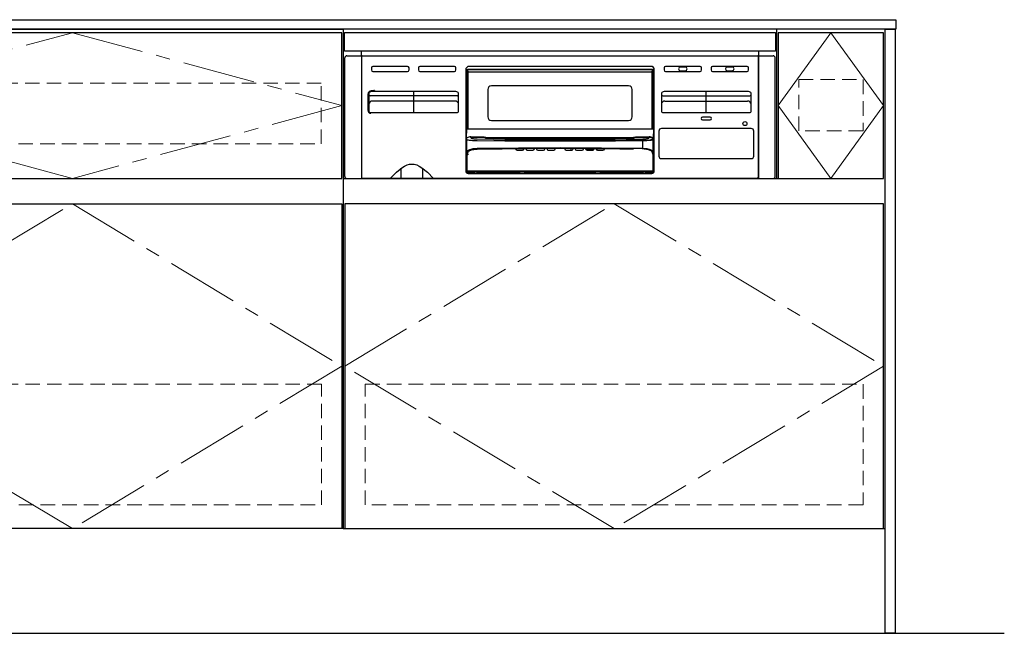
# Model space of a CAD drawing. Extents: x 13400 to 32994, y 32600 to 41709.
# Drawn here: x 17060 to 18423, y 35294 to 36144 of the extents above; entities that cross this region are included whole.
import ezdxf
from ezdxf.lldxf.tags import DXFTag

# ---------------------------------------------------------------- set-up
doc = ezdxf.new("R2010")
doc.units = 0
doc.header["$LTSCALE"] = 80
doc.header["$MEASUREMENT"] = 0
for name, pattern in [('CENTER', [2, 1.25, -0.25, 0.25, -0.25]), ('HIDDEN', [0.375, 0.25, -0.125]), ('PHANTOM', [2.5, 1.25, -0.25, 0.25, -0.25, 0.25, -0.25])]:
    doc.linetypes.add(name, pattern=pattern)
doc.layers.get('0').update_dxf_attribs({"linetype": 'CONTINUOUS'})
doc.layers.add('1', color=7, linetype='CONTINUOUS')
doc.layers.add('KABE', color=130, linetype='CONTINUOUS')
doc.layers.add('細線ﾚｲﾔｰ', color=91, linetype='CONTINUOUS', lineweight=9)
tags = doc.linetypes.add('CENTER2', pattern=[1.125, 0.75, -0.125, 0.125, -0.125]).pattern_tags.tags
tags[10:11] = [DXFTag(74, 4), DXFTag(75, 0), DXFTag(340, '0'), DXFTag(46, 0.0), DXFTag(50, 0.0), DXFTag(44, 0.0), DXFTag(45, 0.0)]
tags[8:9] = [DXFTag(74, 4), DXFTag(75, 0), DXFTag(340, '0'), DXFTag(46, 0.0), DXFTag(50, 0.0), DXFTag(44, 0.0), DXFTag(45, 0.0)]
tags[6:7] = [DXFTag(74, 4), DXFTag(75, 0), DXFTag(340, '0'), DXFTag(46, 0.0), DXFTag(50, 0.0), DXFTag(44, 0.0), DXFTag(45, 0.0)]
tags[4:5] = [DXFTag(74, 4), DXFTag(75, 0), DXFTag(340, '0'), DXFTag(46, 0.0), DXFTag(50, 0.0), DXFTag(44, 0.0), DXFTag(45, 0.0)]

# ---------------------------------------------------------------- blocks, each defined once
blk = doc.blocks.new('A$C6604C9EE')
at = {"linetype": 'Continuous'}
for points in [[(0, 0), (0, 692), (750, 692), (750, 0)], [(2, 485), (748, 485), (748, 687), (2, 687)], [(2, 0), (2, 450), (748, 450), (748, 0)]]:
    blk.add_lwpolyline(points, close=True, dxfattribs=at)
at = {"layer": '細線ﾚｲﾔｰ', "linetype": 'CENTER'}
for points in [[(375, 687), (748, 586), (375, 485), (2, 586), (375, 687)], [(375, 450), (748, 225), (375, 0), (2, 225), (375, 450)]]:
    blk.add_lwpolyline(points, dxfattribs=at)
at = {"layer": '細線ﾚｲﾔｰ', "linetype": 'HIDDEN'}
for points in [[(30.5, 533), (719.5, 533), (719.5, 617), (30.5, 617)], [(31, 33), (720, 33), (720, 200), (31, 200)]]:
    blk.add_lwpolyline(points, close=True, dxfattribs=at)
blk = doc.blocks.new('A$C660A5511')
at = {"linetype": 'Continuous'}
blk.add_line((0, 485), (748, 485), dxfattribs=at)
for points in [[(750, 692), (0, 692), (0, 0), (750, 0)], [(602, 485), (748, 485), (748, 687), (602, 687)]]:
    blk.add_lwpolyline(points, close=True, dxfattribs=at)
blk.add_lwpolyline([(748, 0), (748, 450), (2, 450), (2, 0)], dxfattribs=at)
at = {"layer": '1'}
blk.add_line((600, 485), (600, 692), dxfattribs=at)
at = {"layer": '細線ﾚｲﾔｰ', "linetype": 'CENTER2'}
blk.add_lwpolyline([(675, 687), (748, 586), (675, 485), (602, 586), (675, 687)], dxfattribs=at)
at = {"layer": '細線ﾚｲﾔｰ', "linetype": 'HIDDEN'}
for points in [[(719.5, 551), (630.5, 551), (630.5, 622), (719.5, 622)], [(719.5, 33), (30.5, 33), (30.5, 200), (719.5, 200)]]:
    blk.add_lwpolyline(points, close=True, dxfattribs=at)
at = {"layer": '細線ﾚｲﾔｰ', "linetype": 'CENTER'}
blk.add_lwpolyline([(375, 450), (748, 225), (375, 0), (2, 225), (375, 450)], dxfattribs=at)
blk = doc.blocks.new('A$C660A6293')
blk.add_lwpolyline([(-298.5, -17.8), (298.5, -17.8), (298.5, -43.8), (-298.5, -43.8)], close=True)
at = {"layer": '1', "linetype": 'Continuous'}
for p, q in [((-298, -217), (-298, -53)), ((-295, -50), (295, -50)), ((-275, -50), (-275, -43.8)), ((-274.5, -51.7), (-274.5, -51.2)), ((-274.5, -220), (-274.5, -51.7)), ((-273.5, -50.2), (273.5, -50.2)), ((274.5, -51.2), (274.5, -51.7)), ((274.5, -51.7), (274.5, -219)), ((275, -220), (275, -43.8)), ((275, -50), (275, -43.8)), ((298, -217), (298, -53)), ((-261, -66.7), (-261, -69.7)), ((-211, -64.7), (-259, -64.7)), ((-209, -69.7), (-209, -66.7)), ((-196, -66.7), (-196, -69.7)), ((-146, -64.7), (-194, -64.7)), ((-144, -69.7), (-144, -66.7)), ((126, -64.7), (-126, -64.7)), ((144, -66.7), (144, -69.7)), ((194, -64.7), (146, -64.7)), ((173.5, -65.7), (166.5, -65.7)), ((196, -69.7), (196, -66.7)), ((209, -66.7), (209, -69.7)), ((259, -64.7), (211, -64.7)), ((238.5, -65.7), (231.5, -65.7)), ((261, -69.7), (261, -66.7)), ((-259, -71.7), (-211, -71.7)), ((-194, -71.7), (-146, -71.7)), ((-130.5, -69.2), (-130.5, -209.5)), ((-128.8, -68.9), (128.8, -68.9)), ((-128.8, -151.2), (-128.8, -68.9)), ((-128.2, -68.4), (128.2, -68.4)), ((-128.2, -70.4), (-128.2, -68.4)), ((-128.1, -151.2), (-128.1, -71.2)), ((-127.6, -71.9), (-127.6, -151.2)), ((-126.2, -72.4), (126.2, -72.4)), ((127.6, -151.2), (127.6, -71.9)), ((128.1, -71.2), (128.1, -151.2)), ((128.2, -70.4), (128.2, -68.4)), ((128.3, -151.2), (128.3, -68.9)), ((128.8, -69.9), (128.3, -69.9)), ((128.8, -151.2), (128.8, -68.9)), ((130.5, -209.5), (130.5, -69.2)), ((146, -71.7), (194, -71.7)), ((166.5, -70.7), (173.5, -70.7)), ((211, -71.7), (259, -71.7)), ((231.5, -70.7), (238.5, -70.7)), ((95, -91.6), (-95, -91.6)), ((-264.7, -102.9), (-264.7, -126)), ((-142.3, -105.7), (-262.7, -105.7)), ((-148.3, -99.3), (-256.7, -99.3)), ((-202.5, -128.7), (-202.5, -99.3)), ((-140.3, -126), (-140.3, -102.9)), ((-100, -96.6), (-100, -134.6)), ((100, -134.6), (100, -96.6)), ((140.3, -102.9), (140.3, -126)), ((142.3, -105.7), (262.7, -105.7)), ((256.7, -99.3), (148.3, -99.3)), ((202.5, -128.7), (202.5, -99.3)), ((264.7, -126), (264.7, -102.9)), ((-145.3, -112.7), (-259.7, -112.7)), ((145.3, -112.7), (259.7, -112.7)), ((-262, -128.7), (-143, -128.7)), ((143, -128.7), (262, -128.7)), ((207.7, -134.9), (197.3, -134.9)), ((-95, -139.6), (95, -139.6)), ((197.3, -138.9), (207.7, -138.9)), ((-129.5, -152.2), (-129.5, -151.7)), ((-129.5, -152.2), (-129.4, -153.3)), ((-129.5, -209.1), (-129.5, -158)), ((-129.5, -158), (-129.5, -158)), ((-129.4, -153.3), (-129.4, -157)), ((-128.9, -163.5), (-129.4, -163.5)), ((-129, -151.2), (128.9, -151.2)), ((-123.3, -162.3), (-104.8, -162.3)), ((-123.3, -163.3), (-123.3, -162.3)), ((-105, -163.3), (-123.3, -163.3)), ((-123.3, -163.3), (-123, -164.1)), ((-103.6, -163.6), (-105, -163.3)), ((-104.8, -162.3), (-102.8, -162.7)), ((-102.8, -162.7), (-99.9, -163.3)), ((-99.9, -163.3), (99.9, -163.3)), ((-99.9, -163.3), (-99.9, -163.3)), ((-99.9, -163.4), (-99.9, -163.3)), ((-99.9, -163.7), (-99.9, -163.4)), ((105, -163.3), (103, -163.7)), ((104.8, -162.3), (105, -162.3)), ((104.8, -162.5), (104.8, -162.3)), ((104.8, -162.7), (104.8, -162.5)), ((104.9, -162.9), (104.8, -162.7)), ((104.9, -163), (104.9, -162.9)), ((104.9, -163.1), (104.9, -163)), ((104.9, -163.2), (104.9, -163.1)), ((104.9, -163.3), (104.9, -163.2)), ((105, -163.3), (104.9, -163.3)), ((105, -162.3), (123.3, -162.3)), ((123.3, -163.3), (105, -163.3)), ((105, -163.3), (105, -163.3)), ((123, -164.1), (123.3, -163.3)), ((123.3, -163.3), (123.3, -162.3)), ((129.4, -163.5), (128.9, -163.5)), ((129.4, -152.2), (129.4, -163.5)), ((129.4, -153.3), (129.4, -157)), ((129.5, -209.1), (129.5, -158)), ((129.5, -158), (129.5, -158)), ((136.8, -154.2), (136.8, -188.9)), ((264.7, -150.7), (140.3, -150.7)), ((268.2, -188.9), (268.2, -154.2)), ((-129.8, -165), (-129.5, -165)), ((-129.8, -165), (-129.8, -167.5)), ((-129.8, -167.5), (-129.5, -167.5)), ((-128.9, -183), (-128.9, -166.2)), ((-128.6, -166.5), (-128.9, -166.2)), ((-127.8, -166.8), (-128.6, -166.5)), ((-126.6, -167.1), (-127.8, -166.8)), ((-125.1, -167.3), (-126.6, -167.1)), ((-123.2, -167.5), (-125.1, -167.3)), ((-121.1, -167.6), (-123.2, -167.5)), ((-123, -164.1), (-122.7, -164.3)), ((-122.7, -164.3), (-122.2, -164.5)), ((-122.2, -164.5), (-121.4, -164.6)), ((-121.4, -164.6), (-120.3, -164.8)), ((-118.8, -167.8), (-121.1, -167.6)), ((-120.3, -164.8), (-119.1, -164.9)), ((-119.1, -164.9), (-117.6, -165)), ((-116.4, -167.8), (-118.8, -167.8)), ((-117.6, -165), (-116.1, -165.1)), ((-114.8, -167.8), (-116.4, -167.8)), ((-116.1, -165.1), (-114.5, -165.1)), ((-76.6, -168.1), (-114.8, -167.8)), ((-114.5, -165.1), (-76.3, -165.3)), ((-102.3, -163.9), (-103.6, -163.6)), ((-101.9, -164.6), (-103.3, -164.5)), ((-100.3, -164.2), (-102.3, -163.9)), ((-100.3, -164.7), (-101.9, -164.6)), ((-100.3, -164.2), (-100.3, -164.2)), ((-100, -164.3), (-100.3, -164.2)), ((-100.3, -164.2), (-100.3, -164.2)), ((-100.3, -164.7), (-77.7, -164.8)), ((-77.7, -164.8), (-100.3, -164.7)), ((-100, -164.3), (-100, -164.3)), ((-99.9, -164), (-99.9, -163.7)), ((-99.9, -164.2), (-99.9, -164)), ((-99.9, -164.3), (-99.9, -164.2)), ((99.9, -164.3), (-99.9, -164.3)), ((-99.9, -164.3), (-99.9, -164.3)), ((-75.6, -164.6), (-98.1, -164.5)), ((-91.5, -167.1), (-68.5, -167.3)), ((-77.7, -164.8), (-55.2, -164.9)), ((-55.2, -164.9), (-77.7, -164.8)), ((-38.3, -168.2), (-76.6, -168.1)), ((-76.3, -165.3), (-38.2, -165.5)), ((-53, -164.7), (-75.6, -164.6)), ((-68.5, -167.3), (-45.6, -167.3)), ((-57.4, -177.3), (0, -177)), ((-55.2, -164.9), (-32.7, -165)), ((-32.7, -165), (-55.2, -164.9)), ((-30.5, -164.8), (-53, -164.7)), ((-45.6, -167.3), (-22.9, -167.4)), ((0, -168.2), (-38.3, -168.2)), ((-38.2, -165.5), (0, -165.5)), ((-32.7, -165), (-10.1, -165)), ((-10.1, -165), (-32.7, -165)), ((-8, -164.8), (-30.5, -164.8)), ((-22.9, -167.4), (0, -167.4)), ((-10.1, -165), (12.4, -165)), ((12.4, -165), (-10.1, -165)), ((14.6, -164.8), (-8, -164.8)), ((0, -165.5), (38.2, -165.5)), ((0, -167.4), (22.9, -167.4)), ((38.3, -168.2), (0, -168.2)), ((0, -177), (57.4, -177.3)), ((12.4, -165), (34.4, -165)), ((34.4, -165), (12.4, -165)), ((42.4, -164.7), (14.6, -164.8)), ((22.9, -167.4), (45.6, -167.3)), ((34.4, -165), (56.3, -164.9)), ((56.3, -164.9), (34.4, -165)), ((38.2, -165.5), (76.3, -165.3)), ((76.6, -168.1), (38.3, -168.2)), ((70.3, -164.6), (42.4, -164.7)), ((45.6, -167.3), (68.5, -167.3)), ((56.3, -164.9), (78.3, -164.8)), ((78.3, -164.8), (56.3, -164.9)), ((68.5, -167.3), (91.5, -167.1)), ((98.1, -164.5), (70.3, -164.6)), ((76.3, -165.3), (114.5, -165.1)), ((114.8, -167.8), (76.6, -168.1)), ((77.2, -164.6), (98.1, -164.5)), ((91.5, -167.1), (114.8, -167)), ((99.9, -164.3), (99.9, -164.3)), ((100.3, -164.2), (100, -164.3)), ((100, -164.3), (100, -164.3)), ((100.3, -164.2), (100.3, -164.2)), ((100.4, -164.2), (100.3, -164.2)), ((100.3, -164.2), (100.3, -164.2)), ((100.5, -164.2), (100.4, -164.2)), ((100.5, -164.2), (100.5, -164.2)), ((100.6, -164.2), (100.5, -164.2)), ((100.7, -164.2), (100.6, -164.2)), ((100.9, -164.1), (100.7, -164.2)), ((101.2, -164.1), (100.9, -164.1)), ((101.7, -164), (101.2, -164.1)), ((103, -163.7), (101.7, -164)), ((114.5, -165.1), (116.1, -165.1)), ((114.8, -167), (117.4, -166.9)), ((117.5, -167.8), (114.8, -167.8)), ((114.8, -178.2), (114.8, -167.8)), ((116.1, -165.1), (117.6, -165)), ((117.4, -166.9), (119.9, -166.8)), ((120.1, -167.7), (117.5, -167.8)), ((117.6, -165), (119.1, -164.9)), ((119.1, -164.9), (120.3, -164.8)), ((119.9, -166.8), (122.1, -166.7)), ((122.4, -167.5), (120.1, -167.7)), ((120.3, -164.8), (121.4, -164.6)), ((121.4, -164.6), (122.2, -164.5)), ((122.1, -166.7), (124.2, -166.5)), ((122.2, -164.5), (122.7, -164.3)), ((124.6, -167.3), (122.4, -167.5)), ((122.7, -164.3), (123, -164.1)), ((124.2, -166.5), (125.3, -166.3)), ((125.7, -167.2), (124.6, -167.3)), ((125.3, -166.3), (126.3, -166.2)), ((126.8, -167), (125.7, -167.2)), ((126.3, -166.2), (127.1, -166)), ((127.7, -166.8), (126.8, -167)), ((127.1, -166), (127.5, -165.8)), ((127.5, -165.8), (127.9, -165.7)), ((128, -166.7), (127.7, -166.8)), ((127.9, -165.7), (128.2, -165.5)), ((128.3, -166.6), (128, -166.7)), ((128.2, -165.5), (128.3, -165.3)), ((128.3, -165.3), (128.7, -165)), ((128.6, -166.5), (128.3, -166.6)), ((128.8, -166.4), (128.6, -166.5)), ((128.7, -165), (129, -164.7)), ((128.9, -166.2), (128.8, -166.4)), ((128.9, -183), (128.9, -166.2)), ((129.8, -165), (129.5, -165)), ((129.8, -167.5), (129.5, -167.5)), ((129.8, -165), (129.8, -167.5)), ((-129.4, -208.9), (-129.3, -185.6)), ((-129.3, -185.6), (-128.9, -183)), ((-128.9, -183), (-128.7, -182.4)), ((-128.8, -187.1), (-128.9, -208.9)), ((-128.7, -182.4), (-128.3, -181.8)), ((-128.3, -181.8), (-127.7, -181.2)), ((-127.8, -187.2), (-128.3, -187.2)), ((-127.8, -186.2), (-127.4, -184)), ((-127.8, -186.2), (-127.8, -187.2)), ((-127.7, -181.2), (-126.8, -180.7)), ((-127.4, -184), (-127.3, -183.4)), ((-127.3, -183.4), (-126.9, -182.8)), ((-126.9, -182.8), (-126.3, -182.2)), ((-126.8, -180.7), (-125.8, -180.2)), ((-126.3, -182.2), (-125.5, -181.7)), ((-125.8, -180.2), (-124.6, -179.7)), ((-125.5, -181.7), (-124.6, -181.2)), ((-124.6, -179.7), (-123.2, -179.3)), ((-124.6, -181.2), (-123.5, -180.8)), ((-123.5, -180.8), (-122.3, -180.4)), ((-123.2, -179.3), (-121.7, -178.9)), ((-122.3, -180.4), (-121, -180)), ((-121.7, -178.9), (-120.1, -178.6)), ((-121, -180), (-119.5, -179.7)), ((-120.1, -178.6), (-118.4, -178.4)), ((-119.5, -179.7), (-118, -179.5)), ((-118.4, -178.4), (-116.6, -178.3)), ((-118, -179.5), (-116.4, -179.4)), ((-116.6, -178.3), (-114.8, -178.2)), ((-116.4, -179.4), (-114.7, -179.3)), ((-114.8, -178.2), (-57.4, -177.3)), ((-114.7, -179.3), (-11, -178.2)), ((-61.5, -178.5), (-61.5, -178.9)), ((-59.5, -180.9), (-52, -180.9)), ((-50, -178.4), (-50, -178.9)), ((-47, -178.9), (-47, -178.4)), ((-45, -180.9), (-37.5, -180.9)), ((-35.5, -178.3), (-35.5, -178.9)), ((-32.5, -178.9), (-32.5, -178.3)), ((-30.5, -180.9), (-23, -180.9)), ((-21, -178.2), (-21, -178.9)), ((-18, -178.9), (-18, -178.2)), ((-16, -180.9), (-8.5, -180.9)), ((-11, -178.2), (7.7, -178.2)), ((-6.5, -178.9), (-6.5, -178.2)), ((6.5, -178.2), (6.5, -178.9)), ((7.7, -178.2), (26.5, -178.2)), ((8.5, -180.9), (16, -180.9)), ((14.9, -178.2), (14.9, -180.9)), ((18, -178.2), (18, -178.9)), ((21, -178.9), (21, -178.2)), ((23, -180.9), (30.5, -180.9)), ((26.5, -178.2), (45.3, -178.4)), ((32.5, -178.3), (32.5, -178.9)), ((35.5, -178.9), (35.5, -178.3)), ((36.8, -179.9), (35.8, -180)), ((35.8, -180), (35.8, -180)), ((36.8, -180.4), (36.2, -180.4)), ((46.8, -179.9), (36.8, -179.9)), ((46.4, -180.4), (36.8, -180.4)), ((37.5, -180.9), (45, -180.9)), ((45.3, -178.4), (64, -178.6)), ((47, -178.4), (47, -178.9)), ((50, -178.9), (50, -178.4)), ((52, -180.9), (59.5, -180.9)), ((57.4, -177.3), (114.8, -178.2)), ((114.8, -179.1), (57.4, -178.2)), ((61.5, -178.9), (61.5, -178.5)), ((64, -178.6), (82.8, -178.8)), ((82.8, -178.8), (101.6, -179.1)), ((114.8, -178.2), (116.6, -178.3)), ((116.5, -179.2), (114.8, -179.1)), ((118.1, -179.4), (116.5, -179.2)), ((116.6, -178.3), (118.4, -178.4)), ((119.7, -179.6), (118.1, -179.4)), ((118.4, -178.4), (120.1, -178.6)), ((121.2, -179.9), (119.7, -179.6)), ((120.1, -178.6), (121.7, -178.9)), ((122.6, -180.2), (121.2, -179.9)), ((121.7, -178.9), (123.2, -179.3)), ((123.9, -180.6), (122.6, -180.2)), ((123.2, -179.3), (124.6, -179.7)), ((125, -181.1), (123.9, -180.6)), ((124.6, -179.7), (125.8, -180.2)), ((126, -181.6), (125, -181.1)), ((125.8, -180.2), (126.8, -180.7)), ((126.8, -182.2), (126, -181.6)), ((126.8, -180.7), (127.7, -181.2)), ((127.4, -182.7), (126.8, -182.2)), ((127.7, -183.3), (127.4, -182.7)), ((127.7, -181.2), (128.3, -181.8)), ((127.9, -184), (127.7, -183.3)), ((128.3, -186.2), (127.9, -184)), ((128.3, -181.8), (128.7, -182.4)), ((128.3, -186.2), (128.3, -187.2)), ((128.6, -186.2), (128.7, -186.1)), ((128.7, -182.4), (128.9, -183)), ((128.7, -186.1), (128.8, -186.1)), ((128.8, -186.1), (129, -186)), ((128.9, -208.9), (128.8, -187.1)), ((128.9, -183), (129.3, -185.6)), ((129, -186), (129.2, -185.9)), ((129.2, -185.9), (129.3, -185.7)), ((129.3, -185.6), (129.4, -208.9)), ((129.3, -185.6), (129.3, -185.6)), ((129.3, -185.7), (129.3, -185.6)), ((-218.8, -205), (-215.1, -202.8)), ((-215.1, -202.8), (-211.6, -201.2)), ((-211.6, -201.2), (-208.2, -200.3)), ((-208.2, -200.3), (-205, -200)), ((-205, -200), (-201.8, -200.3)), ((-201.8, -200.3), (-198.4, -201.2)), ((-198.4, -201.2), (-194.9, -202.8)), ((-194.9, -202.8), (-191.2, -205)), ((-129.8, -204.2), (-129.5, -204.2)), ((-129.8, -204.2), (-129.8, -207.2)), ((129.8, -204.2), (129.5, -204.2)), ((129.8, -204.2), (129.8, -207.2)), ((140.3, -192.4), (264.7, -192.4)), ((-235, -220), (-226.4, -211)), ((-226.4, -211), (-218.8, -205)), ((-220, -220), (-220, -205.8)), ((-191.2, -205), (-183.6, -211)), ((-190, -220), (-190, -205.8)), ((-183.6, -211), (-175, -220)), ((-129.8, -207.2), (-129.5, -207.2)), ((-129.5, -209), (-129.4, -208.9)), ((-128.8, -209.5), (128.8, -209.5)), ((-127.4, -210.9), (-127.5, -211)), ((-127.5, -211), (-127.5, -211.1)), ((-127.5, -211.1), (-124.5, -211.1)), ((127.4, -210.9), (-127.4, -210.9)), ((-127, -213), (127, -213)), ((-124.5, -210.9), (-124.5, -212.5)), ((-124.5, -210.9), (-122.5, -210.9)), ((-124.4, -212.8), (-122.6, -212.8)), ((-124, -213), (-123, -213)), ((-122.5, -210.9), (-122.5, -212.5)), ((-122.5, -211.1), (-118, -211.1)), ((-117.9, -211.1), (-118, -211.1)), ((-118, -211.1), (-117.9, -211.1)), ((-118, -211.1), (-118, -211.1)), ((-118, -211.1), (-118, -211.1)), ((-117.9, -211.1), (-117.9, -211.1)), ((-117.9, -211.1), (-117.9, -211.1)), ((-115.5, -211), (-55, -211)), ((-49.7, -211.1), (-49.6, -211.1)), ((-49.6, -211.1), (-49.5, -211.1)), ((-49.5, -211.1), (-49.5, -211.2)), ((-49.3, -211.2), (-41.9, -211.6)), ((-49.3, -211.2), (-49.2, -211.2)), ((-49.2, -211.2), (-41.9, -211.6)), ((-41.9, -211.6), (-41.9, -211.6)), ((-32.9, -211.7), (-32, -211.7)), ((-32, -212), (-32, -210.9)), ((-32, -211.4), (-30, -211.4)), ((-32, -212.1), (-32, -212)), ((-32, -212.1), (-32, -212.1)), ((-31.9, -212.2), (-32, -212.1)), ((-31.9, -212.2), (-31.9, -212.2)), ((-31.9, -212.3), (-31.9, -212.2)), ((-31.8, -212.3), (-31.9, -212.3)), ((-31.7, -212.3), (-31.8, -212.3)), ((-31.7, -212.3), (-31.7, -212.3)), ((-31.6, -212.4), (-31.7, -212.3)), ((-31.5, -212.4), (-31.6, -212.4)), ((-31.5, -212.4), (-31.5, -210.9)), ((-31.5, -210.9), (-30.5, -210.9)), ((-31.5, -211.9), (-30.5, -211.9)), ((-31.5, -212.4), (-30.5, -212.4)), ((-30.5, -212.4), (-30.5, -210.9)), ((-30.4, -212.4), (-30.5, -212.4)), ((-30.3, -212.3), (-30.4, -212.4)), ((-30.3, -212.3), (-30.3, -212.3)), ((-30.2, -212.3), (-30.3, -212.3)), ((-30.1, -212.3), (-30.2, -212.3)), ((-30, -212.1), (-30.1, -212.2)), ((-30.1, -212.2), (-30.1, -212.3)), ((-30.1, -212.2), (-30.1, -212.2)), ((-30, -212), (-30, -210.9)), ((-30, -211.7), (-25, -211.7)), ((-30, -212), (-30, -212.1)), ((-30, -212.1), (-30, -212.1)), ((-25.5, -211), (-25.5, -211)), ((-25.4, -211), (-25.5, -211)), ((-25.5, -211), (-25.5, -211)), ((-25.5, -211.1), (-25.5, -211.1)), ((-25.4, -211.1), (-25.5, -211.1)), ((-25.5, -211.1), (-25.5, -211.1)), ((-25.5, -211.2), (-25.5, -211.2)), ((-25.4, -211.2), (-25.5, -211.2)), ((-25.5, -211.2), (-25.5, -211.2)), ((-25.5, -211.3), (-25.5, -211.3)), ((-25.4, -211.3), (-25.5, -211.3)), ((-25.5, -211.3), (-25.5, -211.3)), ((-25.5, -211.4), (-25.5, -211.4)), ((-25.4, -211.4), (-25.5, -211.4)), ((-25.5, -211.4), (-25.5, -211.4)), ((-25.4, -211), (-25.3, -211)), ((-25.4, -211), (-25.4, -211)), ((-25.4, -211), (-25.4, -211)), ((-25.4, -211), (-25.4, -211)), ((-25.3, -211), (-25.2, -211.1)), ((-25.2, -211.1), (-25.1, -211.1)), ((-25, -211.4), (-25, -211.4)), ((-25, -211.5), (-25, -211.5)), ((-25, -211.6), (-25, -211.6)), ((-25, -211.7), (-25, -211.7)), ((-25, -211.8), (-25, -211.8)), ((-24.5, -211), (24.5, -211)), ((-24.5, -212.2), (-24.5, -211)), ((24.5, -211.5), (-24.5, -211.5)), ((24.5, -211.8), (-24.5, -211.8)), ((24.5, -211.8), (-24.5, -211.8)), ((24.5, -211.9), (-24.5, -211.9)), ((24.5, -211.9), (-24.5, -211.9)), ((24.5, -212), (-24.5, -212)), ((24.5, -212), (-24.5, -212)), ((24.5, -212.1), (-24.5, -212.1)), ((24.5, -212.1), (-24.5, -212.1)), ((24.5, -212.2), (-24.5, -212.2)), ((24.5, -212.2), (-24.5, -212.2)), ((24.5, -212.2), (24.5, -211)), ((25, -211.4), (25, -211.4)), ((25, -211.5), (25, -211.5)), ((25, -211.6), (25, -211.6)), ((25, -211.7), (25, -211.7)), ((25, -211.7), (30, -211.7)), ((25, -211.8), (25, -211.8)), ((25.1, -211.2), (25.2, -211.1)), ((25.1, -211.2), (25.1, -211.2)), ((25.2, -211.1), (25.3, -211)), ((25.3, -211), (25.4, -211)), ((25.3, -211), (25.3, -211)), ((25.5, -211), (25.4, -211)), ((25.4, -211), (25.4, -211)), ((25.4, -211), (25.4, -211)), ((25.4, -211), (25.4, -211)), ((25.4, -211), (25.4, -211)), ((25.5, -211.1), (25.4, -211.1)), ((25.4, -211.2), (25.4, -211.2)), ((25.5, -211.2), (25.4, -211.2)), ((25.4, -211.3), (25.4, -211.3)), ((25.5, -211.3), (25.4, -211.3)), ((25.4, -211.4), (25.4, -211.4)), ((25.5, -211.4), (25.4, -211.4)), ((25.5, -211), (25.5, -211)), ((25.5, -211), (25.5, -211)), ((25.5, -211.1), (25.5, -211.1)), ((25.5, -211.1), (25.5, -211.1)), ((25.5, -211.2), (25.5, -211.2)), ((25.5, -211.2), (25.5, -211.2)), ((25.5, -211.3), (25.5, -211.3)), ((25.5, -211.3), (25.5, -211.3)), ((25.5, -211.4), (25.5, -211.4)), ((25.5, -211.4), (25.5, -211.4)), ((30, -212), (30, -210.9)), ((30, -211.4), (32, -211.4)), ((30, -212.1), (30, -212)), ((30, -212.1), (30, -212.1)), ((30.1, -212.2), (30, -212.1)), ((30.1, -212.2), (30.1, -212.2)), ((30.1, -212.3), (30.1, -212.2)), ((30.2, -212.3), (30.1, -212.3)), ((30.3, -212.3), (30.2, -212.3)), ((30.3, -212.3), (30.3, -212.3)), ((30.4, -212.4), (30.3, -212.3)), ((30.5, -212.4), (30.4, -212.4)), ((30.5, -212.4), (30.5, -210.9)), ((31.5, -210.9), (30.5, -210.9)), ((31.5, -211.9), (30.5, -211.9)), ((31.5, -212.4), (30.5, -212.4)), ((31.5, -212.4), (31.5, -210.9)), ((31.6, -212.4), (31.5, -212.4)), ((31.7, -212.3), (31.6, -212.4)), ((31.7, -212.3), (31.7, -212.3)), ((31.8, -212.3), (31.7, -212.3)), ((31.9, -212.3), (31.8, -212.3)), ((32, -212.1), (31.9, -212.2)), ((31.9, -212.2), (31.9, -212.3)), ((31.9, -212.2), (31.9, -212.2)), ((32, -212), (32, -210.9)), ((32, -211.7), (32.9, -211.7)), ((32, -212), (32, -212.1)), ((32, -212.1), (32, -212.1)), ((41.9, -211.6), (49.2, -211.2)), ((41.9, -211.6), (49.3, -211.2)), ((41.9, -211.6), (41.9, -211.6)), ((49.2, -211.2), (49.3, -211.2)), ((49.5, -211.1), (49.6, -211.1)), ((49.5, -211.1), (49.5, -211.1)), ((49.5, -211.2), (49.5, -211.1)), ((49.6, -211.1), (49.7, -211.1)), ((55, -211), (115.5, -211)), ((117.7, -211), (117.8, -211.1)), ((117.9, -211.1), (117.8, -211)), ((117.8, -211.1), (117.9, -211.1)), ((118, -211.1), (117.9, -211.1)), ((117.9, -211.1), (117.9, -211.1)), ((118, -211.1), (118, -211.1)), ((118, -211.1), (122.5, -211.1)), ((122.5, -210.9), (122.5, -212.5)), ((124.5, -210.9), (122.5, -210.9)), ((124.4, -212.8), (122.6, -212.8)), ((124, -213), (123, -213)), ((124.5, -210.9), (124.5, -212.5)), ((124.5, -211.1), (127.5, -211.1)), ((127.5, -211), (127.4, -210.9)), ((127.4, -210.9), (127.5, -210.9)), ((127.4, -210.9), (127.4, -210.9)), ((127.4, -210.9), (127.4, -210.9)), ((127.4, -210.9), (127.4, -210.9)), ((127.5, -210.9), (127.6, -210.9)), ((127.5, -210.9), (127.5, -210.9)), ((127.5, -211.1), (127.5, -211)), ((127.6, -210.9), (127.9, -210.8)), ((127.9, -210.8), (128.3, -210.4)), ((128.3, -210.4), (128.6, -210)), ((128.6, -210), (128.8, -209.5)), ((129.4, -208.9), (129.5, -209)), ((129.8, -207.2), (129.5, -207.2)), ((-295, -220), (295, -220)), ((273.5, -220), (-274.5, -220)), ((273.5, -219), (273.5, -220)), ((274.5, -219), (273.5, -219))]:
    blk.add_line(p, q, dxfattribs=at)
at = {"layer": '1', "linetype": 'PHANTOM'}
for p, q in [((-265.7, -126), (-265.7, -102.9)), ((-264.7, -102.9), (-265.7, -102.9)), ((-262.6, -99.2), (-262.6, -99)), ((-262.5, -99.3), (-262.6, -99.2)), ((-262.5, -99.5), (-262.5, -99.3)), ((-262.4, -99.7), (-262.5, -99.5)), ((-262.4, -99.8), (-262.4, -99.7)), ((-262.4, -99.9), (-262.4, -99.8)), ((-262.4, -99.9), (-262.4, -99.9)), ((-262.4, -99.9), (-262.4, -99.9)), ((-256.7, -98.3), (-256.7, -99.3)), ((-142.6, -99.9), (-142.6, -99.9)), ((142.6, -99.9), (142.6, -99.9)), ((142.6, -99.9), (142.6, -99.9)), ((262.4, -99.9), (262.4, -99.9)), ((262.4, -99.9), (262.4, -99.9)), ((-264.7, -126), (-265.7, -126)), ((-262, -128.7), (-262, -129.7))]:
    blk.add_line(p, q, dxfattribs=at)
at = {"layer": '1', "linetype": 'Continuous'}
blk.add_circle((256, -144), 2.75, dxfattribs=at)
for centre, radius, start, end in [((-295, -53), 3, 90, 180), ((-273.5, -51.2), 1, 90, 180), ((273.5, -51.2), 1, 0, 90), ((295, -53), 3, 0, 90), ((-259, -66.7), 2, 90, 180), ((-211, -66.7), 2, 0, 90), ((-194, -66.7), 2, 90, 180), ((-146, -66.7), 2, 0, 90), ((-126, -69.2), 4.5, 90, 180), ((126, -69.2), 4.5, 0, 90), ((146, -66.7), 2, 90, 180), ((166.5, -68.2), 2.5, 90, 180), ((173.5, -68.2), 2.5, 0, 90), ((194, -66.7), 2, 0, 90), ((211, -66.7), 2, 90, 180), ((231.5, -68.2), 2.5, 90, 180), ((238.5, -68.2), 2.5, 0, 90), ((259, -66.7), 2, 0, 90), ((-259, -69.7), 2, 180, 270), ((-211, -69.7), 2, 270, 0), ((-194, -69.7), 2, 180, 270), ((-146, -69.7), 2, 270, 0), ((-126.2, -70.4), 2, 180, 270), ((126.2, -70.4), 2, 270, 0), ((146, -69.7), 2, 180, 270), ((166.5, -68.2), 2.5, 180, 270), ((173.5, -68.2), 2.5, 270, 0), ((194, -69.7), 2, 270, 0), ((211, -69.7), 2, 180, 270), ((231.5, -68.2), 2.5, 180, 270), ((238.5, -68.2), 2.5, 270, 0), ((259, -69.7), 2, 270, 0), ((-95, -96.6), 5, 90, 180), ((95, -96.6), 5, 0, 90), ((-261.7, -102.9), 3, 102.9772, 180), ((-262.7, -103.7), 2, 180, 270), ((-256.7, -124.6), 25.3, 90, 102.9772), ((-148.3, -124.6), 25.3, 77.0228, 90), ((-143.3, -102.9), 3, 0, 77.0228), ((-142.3, -103.7), 2, 270, 0), ((143.3, -102.9), 3, 102.9772, 180), ((142.3, -103.7), 2, 180, 270), ((148.3, -124.6), 25.3, 90, 102.9772), ((256.7, -124.6), 25.3, 77.0228, 90), ((261.7, -102.9), 3, 0, 77.0228), ((262.7, -103.7), 2, 270, 0), ((-259.7, -117.7), 5, 90, 180), ((-145.3, -117.7), 5, 0, 90), ((145.3, -117.7), 5, 90, 180), ((259.7, -117.7), 5, 0, 90), ((-262, -126), 2.7, 180, 270), ((-143, -126), 2.7, 270, 0), ((-95, -134.6), 5, 180, 270), ((95, -134.6), 5, 270, 0), ((143, -126), 2.7, 180, 270), ((197.3, -136.9), 2, 90, 270), ((207.7, -136.9), 2, 270, 90), ((262, -126), 2.7, 270, 0), ((-129, -151.7), 0.5, 89.9614, 179.9558), ((-133.9, -157.3), 4.49, 350.5083, 3.3147), ((-117.7, -163.8), 11.7, 178.5943, 186.4449), ((-123.1, -176.6), 14.3, 90.662, 113.6863), ((95.7, -186.2), 196.9, 173.3179, 173.6071), ((19, 256.1), 427.2, 280.9095, 281.5775), ((-95.7, -186.2), 196.9, 6.3929, 6.6821), ((123.1, -176.6), 14.3, 66.3137, 89.338), ((123.2, -176.5), 13.2, 63.7571, 89.458), ((128.9, -151.7), 0.5, 359.9599, 89.9572), ((122.6, -164.9), 6.41, 1.8073, 12.1952), ((119.1, -163.9), 10.3, 353.0362, 1.9246), ((131.7, -152.1), 2.34, 170.7671, 183.0542), ((133.9, -157.3), 4.49, 176.6853, 189.4917), ((140.3, -154.2), 3.5, 90, 180), ((264.7, -154.2), 3.5, 0, 90), ((-323.8, -228.2), 204.4, 17.6431, 17.9745), ((-100.2, -164.7), 0.0062, 123.6032, 163.975), ((-99.9, -163.8), 0.503, 261.3781, 269.9391), ((-99.9, -163.8), 0.479, 262.4904, 271.5008), ((-98.5, -158.7), 5.83, 254.9497, 273.619), ((98.5, -159.5), 5, 265.2205, 286.2034), ((98.4, -158.4), 6.07, 266.7522, 284.6792), ((98.1, -164.5), 0.0063, 195.7871, 235.0068), ((99.9, -163.8), 0.503, 270.0609, 278.6219), ((99.9, -163.8), 0.479, 268.4992, 277.5096), ((104.1, -167.8), 10.7, 359.9378, 4.4798), ((127.9, -166.2), 1, 0.5226, 65.9902), ((323.8, -228.2), 204.4, 162.0255, 162.3569), ((128.8, -165.1), 0.5, 0.5122, 64.8464), ((-127.1, -185.7), 2.24, 178.2143, 218.9737), ((-128.3, -185.3), 1.85, 252.9302, 270.0032), ((-59.5, -178.9), 2, 180.0001, 270), ((-52, -178.9), 2, 270, 360), ((-45, -178.9), 2, 179.9998, 270), ((-37.5, -178.9), 2, 270, 360), ((-30.5, -178.9), 2, 180, 270), ((-23, -178.9), 2, 270, 360), ((-16, -178.9), 2, 179.9999, 270), ((-8.5, -178.9), 2, 270, 360), ((8.5, -178.9), 2, 180, 270), ((16, -178.9), 2, 270, 0.0001), ((23, -178.9), 2, 180.0001, 270), ((30.5, -178.9), 2, 270, 360), ((37.5, -178.9), 2, 180, 270), ((45, -178.9), 2, 270, 0.0002), ((52, -178.9), 2, 180, 270), ((49.3, -184.1), 4.25, 48.8458, 75.3993), ((59.5, -178.9), 2, 270, 359.9999), ((106.6, -178.2), 8.26, 353.2347, 359.7725), ((128, -183), 0.992, 269.5406, 356.9804), ((128.3, -185.4), 0.822, 268.9995, 288.2833), ((128.3, -185.3), 1.85, 269.9968, 287.0698), ((86.1, -200.1), 44.7, 16.9062, 18.0682), ((127.1, -185.7), 2.24, 321.0263, 1.7857), ((140.3, -188.9), 3.5, 180, 270), ((264.7, -188.9), 3.5, 270, 0), ((-295, -217), 3, 180, 270), ((-127, -209.5), 3.5, 180, 270), ((-127.6, -209.1), 1.9, 180.0042, 193.6181), ((-129, -204.9), 4.06, 264.4677, 271.5288), ((-131.8, -201.9), 8.16, 286.7883, 291.5498), ((-127.5, -209.1), 2, 193.2739, 269.9988), ((-124, -212.5), 0.5, 179.9998, 270), ((-123, -212.5), 0.5, 270, 319.5993), ((-123, -212.5), 0.5, 319.5984, 0), ((-115.9, -270.5), 59.4, 89.6463, 91.9665), ((-53.6, -285.1), 74.1, 86.8066, 91.0635), ((-49.5, -210.7), 0.5, 241.339, 270), ((-49.3, -210.2), 0.937, 245.8184, 274.2354), ((-49.3, -210.3), 0.932, 255.8943, 271.653), ((-34.3, 25.3), 237, 268.1615, 270.3286), ((-31.6, -217.9), 7.01, 89.0203, 93.11), ((-31.5, -211.4), 0.5, 180.0052, 270.0048), ((-30.4, -217.4), 6.46, 86.715, 91.1547), ((-30.5, -211.4), 0.5, 269.9951, 359.9949), ((-25.5, -211.5), 0.5, 45.7848, 90.0015), ((-25.5, -211.5), 0.5, 41.9044, 90.0012), ((-24.7, -225.2), 14.2, 89.0668, 93.0201), ((-25.5, -211.6), 0.5, 45.7849, 90.0015), ((-25.5, -211.6), 0.5, 41.9045, 90.0012), ((-25.3, -212.4), 1.38, 87.6104, 97.8749), ((-25.5, -211.7), 0.5, 45.7848, 90.0015), ((-25.5, -211.7), 0.5, 41.9044, 90.0013), ((-25.3, -212.5), 1.38, 87.6104, 97.8749), ((-25.5, -211.8), 0.5, 45.7849, 90.0015), ((-25.5, -211.8), 0.5, 41.9044, 90.0012), ((-25.3, -212.7), 1.38, 87.6105, 97.8749), ((-25.3, -212.6), 1.38, 87.6104, 97.8749), ((-25.5, -211.9), 0.5, 45.7848, 90.0015), ((-25.5, -211.9), 0.5, 41.9044, 90.0012), ((-25.5, -211.5), 0.5, 11.5495, 45.7855), ((-25.5, -211.6), 0.5, 11.5495, 45.7855), ((-25.5, -211.6), 0.5, 11.5507, 41.9023), ((-25.5, -211.5), 0.5, 11.5506, 41.9023), ((-25.5, -211.7), 0.5, 11.5495, 45.7855), ((-25.5, -211.7), 0.5, 11.5507, 41.9023), ((-25.5, -211.8), 0.5, 11.5495, 45.7855), ((-25.5, -211.8), 0.5, 11.5507, 41.9023), ((-25.5, -211.9), 0.5, 11.5495, 45.7855), ((-25.5, -211.9), 0.5, 11.5507, 41.9023), ((-24.5, -211.3), 0.501, 191.2706, 269.8696), ((-24.5, -211.3), 0.499, 191.839, 270.1361), ((-24.6, -210.7), 0.822, 241.7858, 277.0746), ((-24.5, -211.4), 0.501, 191.2706, 269.8696), ((-24.5, -211.4), 0.499, 191.839, 270.1361), ((-24.5, -211.5), 0.501, 191.2706, 269.8696), ((-24.5, -211.5), 0.499, 191.839, 270.1361), ((-24.5, -211.6), 0.501, 191.2706, 269.8696), ((-24.5, -211.6), 0.499, 191.839, 270.1361), ((-24.5, -211.7), 0.501, 191.2706, 269.8696), ((-24.5, -211.7), 0.499, 191.839, 270.1361), ((24.8, -224), 13, 86.7999, 91.1132), ((24.5, -211.3), 0.501, 270.1781, 348.6817), ((24.5, -211.3), 0.499, 269.8137, 348.2112), ((24.6, -210.7), 0.764, 261.5374, 299.6022), ((24.5, -211.4), 0.501, 270.1781, 348.6817), ((24.5, -211.4), 0.499, 269.8137, 348.2112), ((24.5, -211.5), 0.501, 270.1781, 348.6817), ((24.5, -211.5), 0.499, 269.8137, 348.2112), ((24.5, -211.6), 0.501, 270.1781, 348.6817), ((24.5, -211.6), 0.499, 269.8137, 348.2112), ((24.5, -211.7), 0.501, 270.1781, 348.6817), ((24.5, -211.7), 0.499, 269.8137, 348.2112), ((25.5, -211.5), 0.5, 89.9964, 168.4472), ((25.5, -211.6), 0.5, 89.9964, 168.4472), ((25.5, -211.7), 0.5, 89.9964, 168.4472), ((25.5, -211.5), 0.5, 144.3418, 168.4508), ((25.5, -211.8), 0.5, 89.9964, 168.4472), ((25.5, -211.6), 0.5, 144.3418, 168.4508), ((25.5, -211.9), 0.5, 89.9964, 168.4472), ((25.5, -211.7), 0.5, 144.3418, 168.4508), ((25.5, -211.8), 0.5, 144.3418, 168.4508), ((25.5, -211.9), 0.5, 144.3418, 168.4508), ((25.5, -211.5), 0.5, 89.9983, 144.3406), ((25.5, -211.6), 0.5, 89.9983, 144.3406), ((25.5, -211.7), 0.5, 89.9983, 144.3406), ((25.5, -211.8), 0.5, 89.9983, 144.3406), ((25.5, -211.9), 0.5, 89.9983, 144.3406), ((25.3, -212.3), 1.25, 81.5716, 93.0547), ((25.3, -212.4), 1.25, 81.5716, 93.0547), ((25.3, -212.6), 1.25, 81.5716, 93.0547), ((25.3, -212.5), 1.25, 81.5716, 93.0547), ((30.4, -217.9), 7.01, 89.0202, 93.1101), ((30.5, -211.4), 0.5, 180.0051, 270.0049), ((31.6, -217.4), 6.46, 86.715, 91.1547), ((31.5, -211.4), 0.5, 269.9952, 359.9948), ((34.3, 25.3), 237, 269.6714, 271.8385), ((49.3, -210.3), 0.932, 268.347, 284.1057), ((49.4, -210.4), 0.752, 263.148, 309.4827), ((53.7, -290.2), 79.2, 89.034, 93.0092), ((49.5, -210.7), 0.5, 270, 298.661), ((115.8, -284.2), 73.2, 88.5053, 90.2256), ((117.7, -213), 1.96, 81.3704, 90.2353), ((118, -210.6), 0.5, 245.8376, 270.0041), ((123, -212.5), 0.5, 179.9989, 270), ((124, -212.5), 0.5, 270, 0), ((127, -209.5), 3.5, 270, 0), ((127.4, -209), 1.96, 271.0174, 339.6617), ((127.5, -209), 2, 270.0285, 359.9328), ((127.5, -209.1), 2, 270.0014, 346.7259), ((127.4, -208.9), 1.5, 338.4816, 0.1122), ((130.5, -205.5), 4.32, 246.984, 253.5309), ((129, -204.9), 4.06, 268.4712, 275.5323), ((127.4, -208.9), 2, 338.4584, 0.07), ((127.6, -209.1), 1.9, 346.3819, 359.9958), ((295, -217), 3, 270, 0)]:
    blk.add_arc(centre, radius, start, end, dxfattribs=at)
at = {"layer": '1', "linetype": 'PHANTOM'}
for centre, radius, start, end in [((-261.7, -102.9), 4, 102.9772, 180), ((-256.7, -124.6), 26.3, 90, 102.9772), ((-262, -126), 3.7, 180, 270)]:
    blk.add_arc(centre, radius, start, end, dxfattribs=at)

msp = doc.modelspace()

# ---------------------------------------------------------------- linework, layer by layer
msp.add_lwpolyline([(18272.766, 36143.672), (18272.766, 36130.672), (15722.766, 36130.672), (15722.766, 36143.672)], close=True)
at = {"linetype": 'Continuous'}
msp.add_lwpolyline([(18257.766, 36130.672), (18271.766, 36130.672), (18271.766, 35293.672), (18257.766, 35293.672)], close=True, dxfattribs=at)
at = {"layer": 'KABE', "linetype": 'Continuous'}
msp.add_line((15572.766, 35293.672), (18422.766, 35293.672), dxfattribs=at)

# ---------------------------------------------------------------- block references
at = {"linetype": 'Continuous'}
for name, p in [('A$C660A6293', (17807.766, 36143.672)), ('A$C6604C9EE', (16757.766, 35438.672)), ('A$C660A5511', (17507.766, 35438.672))]:
    msp.add_blockref(name, p, dxfattribs=at)

doc.saveas('drawing.dxf')
